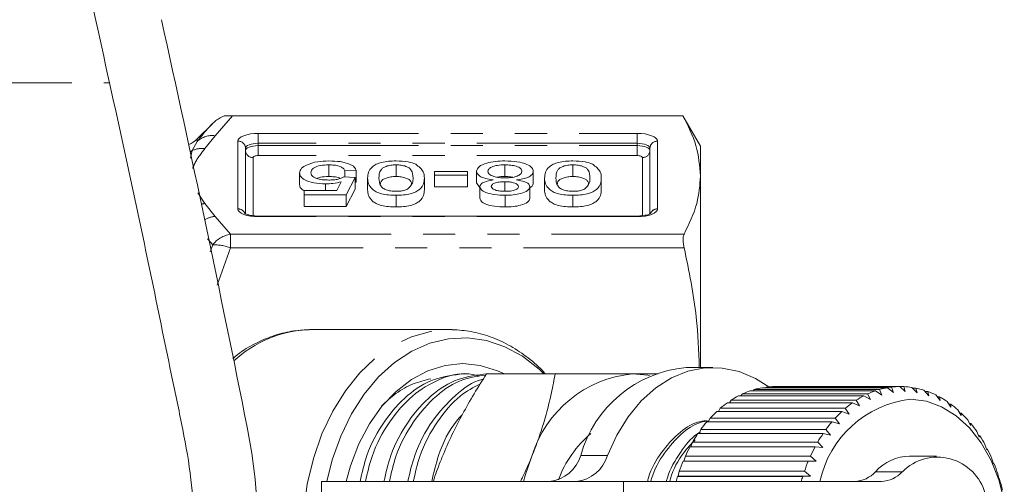
# Model space of a CAD drawing. Units: millimetres. Extents: x -43 to 594, y 5 to 330.
# Drawn here: x 182 to 221, y 30 to 48 of the extents above; entities that cross this region are included whole.
import ezdxf

# ---------------------------------------------------------------- set-up
doc = ezdxf.new("R2010")
doc.units = ezdxf.units.MM
doc.linetypes.add('PHANTOM', pattern=[12.7, 6.35, -1.27, 1.27, -1.27, 1.27, -1.27])

msp = doc.modelspace()

# ---------------------------------------------------------------- linework, layer by layer
at = {"color": 8, "linetype": 'PHANTOM', "lineweight": 0}
for p, q in [((152.042, 45.724), (185.291, 45.724)), ((190.157, 44.423), (189.467, 43.637)), ((189.467, 43.637), (189.063, 43.128)), ((191.167, 43.73), (206.167, 43.73)), ((191.167, 43.338), (191.167, 43.73)), ((206.167, 43.338), (206.167, 43.73)), ((188.558, 43.05), (188.76, 43.416)), ((188.76, 43.517), (188.76, 43.416)), ((190.367, 40.745), (190.367, 43.424)), ((191.167, 43.246), (191.167, 43.338)), ((206.167, 43.338), (191.167, 43.338)), ((191.167, 42.854), (191.167, 43.246)), ((191.167, 43.246), (206.167, 43.246)), ((206.167, 43.246), (206.167, 43.338)), ((206.167, 43.246), (206.167, 42.854)), ((206.967, 43.424), (206.967, 40.745)), ((188.495, 42.748), (188.558, 43.05)), ((206.167, 42.854), (191.167, 42.854)), ((190.967, 42.777), (190.967, 40.476)), ((206.367, 40.474), (206.367, 42.777)), ((188.784, 41.377), (189.063, 40.96)), ((189.063, 40.96), (189.467, 40.451)), ((189.467, 40.451), (190.076, 39.746)), ((191.167, 40.439), (191.167, 40.462)), ((206.167, 40.439), (191.167, 40.439)), ((206.167, 40.439), (206.167, 40.462)), ((190.076, 39.205), (190.076, 39.746)), ((190.076, 39.746), (208.019, 39.746)), ((189.369, 39.322), (189.165, 39.564)), ((189.274, 39.048), (189.369, 39.322)), ((190.076, 39.205), (189.551, 37.736)), ((208.019, 39.205), (190.076, 39.205)), ((203.929, 31.003), (204.989, 31.003)), ((215.59, 30.355), (216.651, 30.355)), ((205.626, 25.474), (205.626, 29.974))]:
    msp.add_line(p, q, dxfattribs=at)
at = {"color": 7, "linetype": 'Continuous', "lineweight": 15}
for p, q in [((207.974, 44.424), (189.828, 44.424)), ((190.157, 44.423), (207.974, 44.423)), ((208.667, 43.224), (207.974, 44.424)), ((207.974, 44.424), (207.974, 44.423)), ((189.369, 44.126), (188.76, 43.517)), ((190.667, 43.147), (190.667, 40.567)), ((206.667, 40.551), (206.667, 43.147)), ((208.667, 43.224), (208.667, 42.044)), ((193.96, 42.487), (193.96, 42.025)), ((196.621, 42.487), (196.621, 42.025)), ((200.925, 42.487), (200.925, 42.025)), ((203.621, 42.487), (203.621, 42.025)), ((192.807, 42.165), (192.807, 41.703)), ((195.05, 42.264), (194.601, 42.247)), ((194.601, 42.247), (194.601, 42.005)), ((195.05, 42.264), (195.05, 41.802)), ((198.146, 42.075), (198.146, 42.23)), ((198.146, 42.23), (199.448, 42.23)), ((198.146, 42.075), (198.146, 41.613)), ((199.448, 42.075), (198.146, 42.075)), ((199.448, 42.23), (199.448, 42.075)), ((199.448, 42.075), (199.448, 41.613)), ((199.807, 42.235), (199.807, 41.773)), ((202.05, 42.23), (202.05, 41.768)), ((193.834, 41.732), (193.834, 41.474)), ((194.28, 41.474), (194.458, 41.821)), ((194.557, 42.007), (195.005, 41.989)), ((195.005, 41.989), (194.646, 41.303)), ((195.005, 41.989), (195.005, 41.527)), ((195.05, 41.802), (195.005, 41.801)), ((195.499, 41.964), (195.499, 41.502)), ((197.743, 41.964), (197.743, 41.502)), ((199.924, 41.599), (199.807, 41.773)), ((200.924, 41.818), (200.924, 41.44)), ((202.499, 41.964), (202.499, 41.502)), ((204.743, 41.964), (204.743, 41.502)), ((208.667, 42.044), (208.667, 34.474)), ((192.986, 41.303), (192.986, 41.474)), ((192.986, 41.474), (194.28, 41.474)), ((194.646, 41.303), (192.986, 41.303)), ((192.986, 41.303), (192.986, 40.841)), ((195.005, 41.527), (194.646, 40.841)), ((194.646, 41.303), (194.646, 40.841)), ((199.448, 41.613), (198.146, 41.613)), ((199.941, 41.627), (199.941, 41.166)), ((201.916, 41.623), (201.916, 41.161)), ((196.621, 41.285), (196.621, 40.823)), ((200.934, 41.285), (200.934, 40.823)), ((203.621, 41.285), (203.621, 40.823)), ((194.646, 40.841), (192.986, 40.841)), ((206.167, 40.462), (191.167, 40.462)), ((193.196, 35.973), (193.277, 35.974)), ((198.744, 35.974), (193.277, 35.974)), ((198.744, 35.974), (198.837, 35.973)), ((209.161, 34.474), (208.101, 34.474)), ((199.502, 34.224), (199.287, 34.224)), ((200.201, 34.224), (202.915, 34.224)), ((215.586, 33.555), (210.636, 33.555)), ((210.752, 33.555), (210.795, 33.605)), ((210.795, 33.605), (215.745, 33.605)), ((216.063, 33.678), (211.113, 33.678)), ((211.251, 33.678), (211.274, 33.702)), ((211.274, 33.702), (216.224, 33.702)), ((216.546, 33.724), (211.596, 33.724)), ((215.837, 33.386), (215.586, 33.555)), ((215.745, 33.605), (215.837, 33.386)), ((216.3, 33.492), (216.063, 33.678)), ((216.224, 33.702), (216.3, 33.492)), ((216.767, 33.524), (216.546, 33.724)), ((216.549, 33.722), (216.708, 33.722)), ((216.708, 33.722), (216.767, 33.524)), ((217.235, 33.48), (217.03, 33.691)), ((217.057, 33.663), (217.191, 33.663)), ((217.191, 33.663), (217.235, 33.48)), ((217.695, 33.36), (217.508, 33.581)), ((217.554, 33.526), (217.666, 33.526)), ((217.666, 33.526), (217.695, 33.36)), ((209.808, 33.083), (209.875, 33.183)), ((209.875, 33.183), (214.825, 33.183)), ((215.123, 33.356), (210.173, 33.356)), ((210.269, 33.356), (210.326, 33.431)), ((210.326, 33.431), (215.276, 33.431)), ((214.825, 33.183), (214.954, 32.954)), ((215.387, 33.205), (215.123, 33.356)), ((215.276, 33.431), (215.387, 33.205)), ((218.143, 33.168), (217.974, 33.394)), ((218.033, 33.315), (218.126, 33.315)), ((218.126, 33.315), (218.143, 33.168)), ((218.573, 32.904), (218.422, 33.133)), ((214.259, 32.741), (209.309, 32.741)), ((209.374, 32.741), (209.446, 32.863)), ((209.446, 32.863), (214.396, 32.863)), ((214.678, 33.083), (209.729, 33.083)), ((214.544, 32.634), (214.259, 32.741)), ((214.396, 32.863), (214.544, 32.634)), ((214.954, 32.954), (214.678, 33.083)), ((218.49, 33.03), (218.567, 33.03)), ((218.567, 33.03), (218.573, 32.904)), ((218.978, 32.573), (218.846, 32.802)), ((213.87, 32.333), (208.92, 32.333)), ((208.973, 32.333), (209.046, 32.477)), ((209.046, 32.477), (213.996, 32.477)), ((214.162, 32.25), (213.87, 32.333)), ((213.996, 32.477), (214.162, 32.25)), ((218.919, 32.676), (218.982, 32.676)), ((218.982, 32.676), (218.978, 32.573)), ((219.354, 32.178), (219.241, 32.404)), ((208.608, 31.865), (208.68, 32.028)), ((208.68, 32.028), (213.63, 32.028)), ((213.63, 32.028), (213.814, 31.807)), ((219.314, 32.257), (219.365, 32.257)), ((219.365, 32.257), (219.354, 32.178)), ((219.696, 31.726), (219.601, 31.946)), ((213.516, 31.865), (208.566, 31.865)), ((213.814, 31.807), (213.516, 31.865)), ((219.673, 31.78), (219.713, 31.78)), ((219.713, 31.78), (219.696, 31.726)), ((213.202, 31.343), (208.252, 31.343)), ((208.284, 31.343), (208.353, 31.524)), ((208.353, 31.524), (213.302, 31.524)), ((213.504, 31.31), (213.202, 31.343)), ((213.302, 31.524), (213.504, 31.31)), ((219.999, 31.221), (219.921, 31.432)), ((219.989, 31.249), (220.019, 31.249)), ((220.019, 31.249), (219.999, 31.221)), ((212.932, 30.774), (207.983, 30.774)), ((208.006, 30.774), (208.068, 30.97)), ((208.068, 30.97), (213.018, 30.97)), ((213.236, 30.767), (212.932, 30.774)), ((213.018, 30.97), (213.236, 30.767)), ((218, 30.974), (216.939, 30.974)), ((220.26, 30.671), (220.198, 30.871)), ((220.259, 30.673), (220.281, 30.673)), ((220.281, 30.673), (220.26, 30.671)), ((207.761, 30.165), (207.781, 30.185)), ((212.71, 30.165), (207.761, 30.165)), ((207.781, 30.185), (207.829, 30.373)), ((207.781, 30.185), (213.014, 30.185)), ((207.829, 30.373), (212.779, 30.373)), ((213.014, 30.185), (212.71, 30.165)), ((212.779, 30.373), (213.014, 30.185)), ((220.474, 30.082), (220.428, 30.268)), ((220.494, 30.058), (220.474, 30.082)), ((193.676, 29.974), (193.676, 25.474)), ((193.676, 29.974), (205.626, 29.974)), ((205.626, 29.974), (215.821, 29.974))]:
    msp.add_line(p, q, dxfattribs=at)
at = {"color": 8, "linetype": 'PHANTOM', "lineweight": 0, "flags": 128}
for points in [[(190.367, 43.424), (190.382, 43.483), (190.428, 43.541), (190.502, 43.594), (190.601, 43.64), (190.722, 43.678), (190.861, 43.707), (191.011, 43.724), (191.167, 43.73)], [(206.167, 43.73), (206.323, 43.724), (206.473, 43.707), (206.611, 43.678), (206.733, 43.64), (206.832, 43.594), (206.906, 43.541), (206.952, 43.483), (206.967, 43.424)], [(191.167, 43.338), (191.069, 43.334), (190.976, 43.323), (190.889, 43.306), (190.813, 43.282), (190.751, 43.253), (190.705, 43.22), (190.676, 43.184), (190.667, 43.147)], [(190.667, 43.054), (190.676, 43.092), (190.705, 43.127), (190.751, 43.161), (190.813, 43.19), (190.889, 43.213), (190.976, 43.231), (191.069, 43.242), (191.167, 43.246)], [(206.667, 43.147), (206.657, 43.184), (206.629, 43.22), (206.583, 43.253), (206.52, 43.282), (206.445, 43.306), (206.358, 43.323), (206.264, 43.334), (206.167, 43.338)], [(206.167, 43.246), (206.264, 43.242), (206.358, 43.231), (206.445, 43.213), (206.52, 43.19), (206.583, 43.161), (206.629, 43.127), (206.657, 43.092), (206.667, 43.054)], [(188.558, 43.05), (188.5, 43.019), (188.48, 43.01)], [(191.167, 42.854), (191.128, 42.852), (191.09, 42.848), (191.056, 42.841), (191.025, 42.831), (191.001, 42.82), (190.982, 42.806), (190.971, 42.792), (190.967, 42.777)], [(206.367, 42.777), (206.363, 42.792), (206.352, 42.806), (206.333, 42.82), (206.308, 42.831), (206.278, 42.841), (206.243, 42.848), (206.206, 42.852), (206.167, 42.854)], [(191.167, 40.439), (191.011, 40.445), (190.861, 40.462), (190.722, 40.49), (190.601, 40.528), (190.502, 40.575), (190.428, 40.628), (190.382, 40.685), (190.367, 40.745)], [(206.967, 40.745), (206.952, 40.685), (206.906, 40.628), (206.832, 40.575), (206.733, 40.528), (206.611, 40.49), (206.473, 40.462), (206.323, 40.445), (206.167, 40.439)], [(198.773, 19.474), (198.744, 19.474), (197.983, 19.545), (197.234, 19.755), (196.512, 20.102), (195.827, 20.579), (195.193, 21.179), (194.619, 21.89), (194.116, 22.702), (193.692, 23.599), (193.354, 24.567), (193.109, 25.589), (192.96, 26.647), (192.91, 27.724), (192.96, 28.801), (193.109, 29.859), (193.354, 30.881), (193.692, 31.849), (194.116, 32.746), (194.619, 33.558), (195.193, 34.269), (195.827, 34.869), (196.512, 35.346), (197.234, 35.693), (197.983, 35.903), (198.744, 35.974), (198.744, 35.974)]]:
    msp.add_lwpolyline(points, dxfattribs=at)
at = {"color": 7, "linetype": 'Continuous', "lineweight": 15, "flags": 128}
for points in [[(193.884, 29.974), (194.099, 30.82), (194.437, 31.766), (194.861, 32.639), (195.363, 33.425), (195.935, 34.109), (196.567, 34.679), (197.246, 35.125), (197.962, 35.439), (198.7, 35.615), (199.449, 35.651), (200.195, 35.545), (200.923, 35.299), (201.622, 34.918), (202.279, 34.409), (202.475, 34.224)], [(194.646, 29.974), (194.821, 30.592), (195.155, 31.457), (195.572, 32.246), (196.065, 32.942), (196.622, 33.533), (197.234, 34.005), (197.886, 34.349), (198.567, 34.558), (199.262, 34.629), (199.957, 34.558), (200.637, 34.349), (200.909, 34.224)], [(211.365, 33.712), (210.844, 34.04), (210.194, 34.314), (209.522, 34.455), (208.843, 34.459), (208.17, 34.327), (207.517, 34.061), (206.898, 33.667), (206.325, 33.153), (205.809, 32.528), (205.36, 31.807), (204.989, 31.003)], [(205.979, 34.224), (206.579, 34.168), (206.65, 34.155)], [(216.977, 33.224), (217.601, 33.144), (218.207, 32.924), (218.78, 32.569), (219.306, 32.089), (219.77, 31.495), (220.162, 30.804), (220.469, 30.033), (220.685, 29.203)], [(201.667, 29.974), (201.733, 30.211), (201.999, 30.974)]]:
    msp.add_lwpolyline(points, dxfattribs=at)
at = {"color": 7, "linetype": 'Continuous', "lineweight": 15}
for centre, radius, start, end in [((-544.819, -114.384), 750, 11.264435, 12.521774), ((188.053, 44.224), 1, 291.5046, 315), ((208.533, 29.711), 4.782, 95.1892, 164.3351), ((206.413, 29.63), 4.614, 95.3927, 163.0703), ((211.722, 30.395), 3.341, 108.9533, 114.6824), ((211.654, 30.607), 3.118, 99.9849, 105.9835), ((211.637, 30.713), 3.011, 90.7664, 96.9063), ((216.671, 30.395), 3.341, 108.9533, 114.6824), ((216.603, 30.607), 3.118, 99.9849, 105.9835), ((216.586, 30.713), 3.011, 90.7664, 96.9063), ((216.585, 30.703), 3.021, 81.5274, 87.6538), ((216.561, 30.578), 3.148, 72.5019, 78.4625), ((216.482, 30.35), 3.39, 63.8833, 69.5568), ((211.869, 30.096), 3.674, 117.489, 122.8658), ((217.454, 29.093), 4.158, 96.5876, 167.7698), ((216.819, 30.096), 3.674, 117.489, 122.8658), ((216.319, 30.038), 3.742, 55.7961, 61.1081), ((212.463, 29.345), 4.634, 132.8852, 137.4912), ((212.114, 29.736), 4.11, 125.48, 130.4696), ((217.412, 29.345), 4.634, 132.8852, 137.4912), ((217.064, 29.736), 4.11, 125.48, 130.4696), ((216.056, 29.671), 4.194, 48.2928, 53.2158), ((212.905, 28.955), 5.224, 139.7184, 143.9705), ((217.855, 28.955), 5.224, 139.7184, 143.9705), ((215.69, 29.278), 4.731, 41.3673, 45.9104), ((168.667, 27.724), 22.5, 289.4708, 11.2644), ((215.233, 28.891), 5.33, 34.9745, 39.1705), ((207.203, 28.476), 4.441, 130.3218, 159.4076), ((213.42, 28.594), 5.853, 146.029, 149.9709), ((218.37, 28.594), 5.853, 146.029, 149.9709), ((214.709, 28.538), 5.962, 29.0487, 32.9425), ((213.974, 28.286), 6.487, 151.8849, 155.5657), ((218.923, 28.286), 6.487, 151.8849, 155.5657), ((214.153, 28.24), 6.593, 23.5154, 27.1567), ((202.553, 31.398), 1.431, 275.5731, 343.9512), ((203.614, 31.398), 1.431, 275.5731, 343.9512), ((214.524, 28.046), 7.088, 157.3608, 160.8303), ((219.474, 28.046), 7.088, 157.3608, 160.8303), ((216.991, 29.082), 1.893, 91.5661, 137.7282), ((218.039, 28.968), 1.962, 15.3038, 135.0093), ((213.607, 28.012), 7.185, 18.2997, 21.738), ((214.946, 27.903), 7.533, 162.5224, 164.0397), ((219.896, 27.903), 7.533, 162.5224, 164.0397), ((214.728, 31.14), 1.166, 271.59, 317.7043), ((215.788, 31.14), 1.166, 271.59, 317.7043), ((213.116, 27.856), 7.7, 13.3292, 16.6122)]:
    msp.add_arc(centre, radius, start, end, dxfattribs=at)
at = {"color": 8, "linetype": 'PHANTOM', "lineweight": 0}
for centre, radius, start, end in [((189.356, 42.751), 0.894, 82.8869, 131.8685), ((190.378, 43.135), 0.289, 2.3555, 92.1761), ((206.956, 43.135), 0.289, 87.8239, 177.6445), ((188.942, 42.236), 0.9, 82.2782, 115.286), ((190.956, 43.066), 0.289, 182.3555, 272.1761), ((206.378, 43.066), 0.289, 267.8239, 357.6445), ((189.192, 39.938), 1.03, 97.19, 105.1393), ((190.373, 40.445), 0.3, 22.8153, 91.1493), ((206.959, 40.448), 0.297, 88.4764, 155.0201), ((189.585, 39.374), 1.083, 96.26, 119.4265), ((190.253, 38.649), 1.111, 99.1645, 142.7172), ((189.451, 37.631), 1.693, 68.3575, 92.8022), ((193.39, 31.265), 4.712, 92.3622, 132.5)]:
    msp.add_arc(centre, radius, start, end, dxfattribs=at)
at = {"color": 7, "linetype": 'Continuous', "lineweight": 15}
for points, knots in [([(185.291, 45.724), (184.875, 47.609), (184.04, 51.386), (183.191, 55.138), (182.766, 57.018)], [0, 0, 0, 0, 0.499055, 1, 1, 1, 1]), ([(188.641, 28.227), (188.609, 28.837), (188.542, 30.112), (188.195, 32.026), (187.641, 34.632), (186.715, 39.208), (185.861, 43.117), (185.291, 45.724)], [0, 0, 0, 0, 0.102659, 0.214621, 0.326689, 0.551018, 1, 1, 1, 1]), ([(189.828, 44.424), (189.81, 44.417), (189.772, 44.402), (189.608, 44.326), (189.472, 44.228), (189.37, 44.127), (189.369, 44.126)], [0, 0, 0, 0, 0.107719, 0.220287, 0.987478, 1, 1, 1, 1]), ([(189.828, 44.424), (189.861, 44.424), (189.92, 44.424), (190.041, 44.423), (190.119, 44.423), (190.157, 44.423)], [0, 0, 0, 0, 0.405928, 0.711744, 1, 1, 1, 1]), ([(207.974, 44.423), (208.172, 44.032), (208.569, 43.246), (208.634, 42.446), (208.667, 42.044)], [0, 0, 0, 0, 0.497308, 1, 1, 1, 1]), ([(192.807, 42.165), (192.819, 42.229), (192.841, 42.343), (193.003, 42.438), (193.074, 42.479)], [0, 0, 0, 0, 0.559726, 1, 1, 1, 1]), ([(193.074, 42.479), (193.214, 42.532), (193.463, 42.627), (193.81, 42.637), (193.963, 42.642)], [0, 0, 0, 0, 0.558485, 1, 1, 1, 1]), ([(193.96, 42.487), (193.845, 42.483), (193.616, 42.474), (193.379, 42.383), (193.27, 42.278), (193.26, 42.21), (193.255, 42.176)], [0, 0, 0, 0, 0.279539, 0.558252, 0.778884, 1, 1, 1, 1]), ([(194.601, 42.247), (194.583, 42.282), (194.546, 42.352), (194.395, 42.436), (194.179, 42.482), (194.033, 42.485), (193.96, 42.487)], [0, 0, 0, 0, 0.2807138, 0.5599263, 0.7796221, 1, 1, 1, 1]), ([(193.963, 42.642), (194.116, 42.637), (194.422, 42.628), (194.78, 42.529), (194.993, 42.4), (195.031, 42.31), (195.05, 42.264)], [0, 0, 0, 0, 0.28007, 0.559249, 0.779432, 1, 1, 1, 1]), ([(195.499, 41.964), (195.504, 42.04), (195.515, 42.191), (195.629, 42.378), (195.826, 42.511), (196.045, 42.59), (196.324, 42.635), (196.522, 42.64), (196.621, 42.642)], [0, 0, 0, 0, 0.250479, 0.500353, 0.625387, 0.750173, 0.874968, 1, 1, 1, 1]), ([(196.621, 42.487), (196.549, 42.484), (196.407, 42.479), (196.228, 42.43), (196.093, 42.366), (195.955, 42.21), (195.951, 42.073), (195.948, 41.964)], [0, 0, 0, 0, 0.124656, 0.24942, 0.374387, 0.49959, 1, 1, 1, 1]), ([(196.621, 42.642), (196.789, 42.636), (197.09, 42.627), (197.307, 42.548), (197.402, 42.513)], [0, 0, 0, 0, 0.5597157, 1, 1, 1, 1]), ([(197.294, 41.964), (197.29, 42.073), (197.286, 42.21), (197.15, 42.366), (197.013, 42.43), (196.835, 42.479), (196.692, 42.485), (196.621, 42.487)], [0, 0, 0, 0, 0.500363, 0.625568, 0.750538, 0.875304, 1, 1, 1, 1]), ([(197.402, 42.513), (197.522, 42.416), (197.736, 42.241), (197.74, 42.049), (197.743, 41.964)], [0, 0, 0, 0, 0.557973, 1, 1, 1, 1]), ([(199.807, 42.235), (199.825, 42.297), (199.863, 42.421), (200.17, 42.558), (200.546, 42.633), (200.801, 42.639), (200.928, 42.642)], [0, 0, 0, 0, 0.279532, 0.559025, 0.779261, 1, 1, 1, 1]), ([(200.925, 42.487), (200.825, 42.484), (200.625, 42.478), (200.396, 42.41), (200.272, 42.322), (200.261, 42.262), (200.255, 42.233)], [0, 0, 0, 0, 0.2801925, 0.5590734, 0.7793052, 1, 1, 1, 1]), ([(201.601, 42.227), (201.592, 42.266), (201.574, 42.343), (201.401, 42.435), (201.162, 42.479), (201.004, 42.485), (200.925, 42.487)], [0, 0, 0, 0, 0.280552, 0.558516, 0.77917, 1, 1, 1, 1]), ([(200.928, 42.642), (201.092, 42.637), (201.419, 42.626), (201.798, 42.518), (202.018, 42.378), (202.04, 42.28), (202.05, 42.23)], [0, 0, 0, 0, 0.280131, 0.559335, 0.779523, 1, 1, 1, 1]), ([(202.499, 41.964), (202.504, 42.04), (202.515, 42.191), (202.629, 42.378), (202.826, 42.511), (203.045, 42.59), (203.324, 42.635), (203.522, 42.64), (203.621, 42.642)], [0, 0, 0, 0, 0.2504788, 0.5003534, 0.625387, 0.7501732, 0.8749682, 1, 1, 1, 1]), ([(203.621, 42.487), (203.549, 42.484), (203.407, 42.479), (203.228, 42.43), (203.093, 42.366), (202.955, 42.21), (202.951, 42.073), (202.948, 41.964)], [0, 0, 0, 0, 0.124656, 0.24942, 0.374387, 0.49959, 1, 1, 1, 1]), ([(203.621, 42.642), (203.789, 42.636), (204.09, 42.627), (204.307, 42.548), (204.402, 42.513)], [0, 0, 0, 0, 0.559716, 1, 1, 1, 1]), ([(204.294, 41.964), (204.29, 42.073), (204.286, 42.21), (204.15, 42.366), (204.013, 42.43), (203.835, 42.479), (203.692, 42.485), (203.621, 42.487)], [0, 0, 0, 0, 0.500363, 0.625568, 0.750538, 0.875304, 1, 1, 1, 1]), ([(204.402, 42.513), (204.522, 42.416), (204.736, 42.241), (204.74, 42.049), (204.743, 41.964)], [0, 0, 0, 0, 0.557973, 1, 1, 1, 1]), ([(193.834, 41.732), (193.674, 41.74), (193.353, 41.756), (193.014, 41.878), (192.831, 42.021), (192.815, 42.117), (192.807, 42.165)], [0, 0, 0, 0, 0.27917, 0.558797, 0.779169, 1, 1, 1, 1]), ([(193.255, 42.176), (193.262, 42.134), (193.277, 42.05), (193.442, 41.945), (193.699, 41.892), (193.871, 41.888), (193.958, 41.886)], [0, 0, 0, 0, 0.280653, 0.559595, 0.77929, 1, 1, 1, 1]), ([(200.46, 41.89), (200.356, 41.906), (200.149, 41.939), (199.867, 42.056), (199.829, 42.167), (199.807, 42.235)], [0, 0, 0, 0, 0.281226, 0.561787, 1, 1, 1, 1]), ([(200.255, 42.233), (200.265, 42.194), (200.284, 42.116), (200.464, 42.026), (200.699, 41.978), (200.858, 41.974), (200.938, 41.972)], [0, 0, 0, 0, 0.27997, 0.559316, 0.779349, 1, 1, 1, 1]), ([(200.938, 41.972), (201.038, 41.975), (201.237, 41.982), (201.461, 42.051), (201.584, 42.138), (201.596, 42.197), (201.601, 42.227)], [0, 0, 0, 0, 0.280111, 0.558976, 0.779307, 1, 1, 1, 1]), ([(202.05, 42.23), (202.042, 42.187), (202.026, 42.101), (201.866, 41.994), (201.638, 41.922), (201.47, 41.901), (201.386, 41.89)], [0, 0, 0, 0, 0.280187, 0.559469, 0.779548, 1, 1, 1, 1]), ([(192.986, 41.456), (192.936, 41.49), (192.823, 41.567), (192.812, 41.655), (192.807, 41.703)], [0, 0, 0, 0, 0.447555, 1, 1, 1, 1]), ([(193.96, 42.025), (193.841, 42.023), (193.652, 42.018), (193.53, 41.965), (193.484, 41.945)], [0, 0, 0, 0, 0.626888, 1, 1, 1, 1]), ([(194.458, 41.821), (194.352, 41.793), (194.162, 41.744), (193.934, 41.735), (193.834, 41.732)], [0, 0, 0, 0, 0.559939, 1, 1, 1, 1]), ([(193.958, 41.886), (194.024, 41.888), (194.156, 41.89), (194.38, 41.925), (194.49, 41.976), (194.557, 42.007)], [0, 0, 0, 0, 0.280925, 0.561161, 1, 1, 1, 1]), ([(194.409, 41.951), (194.396, 41.959), (194.343, 41.99), (194.176, 42.019), (194.032, 42.023), (193.96, 42.025)], [0, 0, 0, 0, 0.143361, 0.571016, 1, 1, 1, 1]), ([(196.621, 41.285), (196.522, 41.288), (196.323, 41.293), (196.045, 41.338), (195.821, 41.416), (195.639, 41.552), (195.508, 41.737), (195.502, 41.888), (195.499, 41.964)], [0, 0, 0, 0, 0.1250187, 0.2499347, 0.3746347, 0.4996956, 0.7495805, 1, 1, 1, 1]), ([(195.948, 41.964), (195.951, 41.854), (195.955, 41.717), (196.096, 41.56), (196.229, 41.496), (196.411, 41.448), (196.554, 41.443), (196.626, 41.44)], [0, 0, 0, 0, 0.500352, 0.625529, 0.750516, 0.875255, 1, 1, 1, 1]), ([(196.621, 42.025), (196.549, 42.023), (196.407, 42.017), (196.227, 41.968), (196.094, 41.904), (196.014, 41.823), (196.009, 41.765), (196.006, 41.734)], [0, 0, 0, 0, 0.194513, 0.389194, 0.584192, 0.779558, 1, 1, 1, 1]), ([(197.238, 41.727), (197.235, 41.76), (197.229, 41.821), (197.148, 41.904), (197.014, 41.968), (196.835, 42.017), (196.692, 42.023), (196.621, 42.025)], [0, 0, 0, 0, 0.2338673, 0.4258536, 0.6174809, 0.8087933, 1, 1, 1, 1]), ([(197.743, 41.964), (197.737, 41.888), (197.726, 41.737), (197.614, 41.55), (197.416, 41.417), (197.197, 41.338), (196.918, 41.292), (196.72, 41.288), (196.621, 41.285)], [0, 0, 0, 0, 0.250495, 0.500372, 0.625439, 0.750208, 0.87498, 1, 1, 1, 1]), ([(197.091, 41.532), (197.164, 41.61), (197.295, 41.75), (197.294, 41.898), (197.294, 41.964)], [0, 0, 0, 0, 0.558059, 1, 1, 1, 1]), ([(199.941, 41.627), (199.949, 41.66), (199.964, 41.726), (200.133, 41.831), (200.336, 41.868), (200.46, 41.89)], [0, 0, 0, 0, 0.280612, 0.560833, 1, 1, 1, 1]), ([(200.924, 41.818), (200.848, 41.816), (200.695, 41.812), (200.512, 41.766), (200.406, 41.701), (200.395, 41.655), (200.39, 41.632)], [0, 0, 0, 0, 0.280478, 0.559259, 0.779576, 1, 1, 1, 1]), ([(200.925, 42.025), (200.819, 42.026), (200.707, 42.028), (200.624, 42.003), (200.619, 42.002)], [0, 0, 0, 0, 0.943172, 1, 1, 1, 1]), ([(201.467, 41.624), (201.459, 41.654), (201.443, 41.714), (201.297, 41.782), (201.109, 41.814), (200.986, 41.817), (200.924, 41.818)], [0, 0, 0, 0, 0.279936, 0.558845, 0.779075, 1, 1, 1, 1]), ([(201.24, 41.996), (201.213, 42.002), (201.117, 42.022), (201.006, 42.024), (200.925, 42.025)], [0, 0, 0, 0, 0.275046, 1, 1, 1, 1]), ([(201.386, 41.89), (201.467, 41.877), (201.63, 41.851), (201.808, 41.783), (201.902, 41.703), (201.911, 41.65), (201.916, 41.623)], [0, 0, 0, 0, 0.28031, 0.559637, 0.779691, 1, 1, 1, 1]), ([(202.05, 41.768), (202.047, 41.724), (202.041, 41.657), (201.948, 41.602), (201.916, 41.583)], [0, 0, 0, 0, 0.658936, 1, 1, 1, 1]), ([(203.621, 41.285), (203.522, 41.288), (203.323, 41.293), (203.045, 41.338), (202.821, 41.416), (202.639, 41.552), (202.508, 41.737), (202.502, 41.888), (202.499, 41.964)], [0, 0, 0, 0, 0.125019, 0.249935, 0.374635, 0.499696, 0.749581, 1, 1, 1, 1]), ([(202.948, 41.964), (202.951, 41.854), (202.955, 41.717), (203.096, 41.56), (203.229, 41.496), (203.411, 41.448), (203.554, 41.443), (203.626, 41.44)], [0, 0, 0, 0, 0.500352, 0.625529, 0.750516, 0.875255, 1, 1, 1, 1]), ([(203.621, 42.025), (203.549, 42.023), (203.407, 42.017), (203.227, 41.968), (203.094, 41.904), (203.014, 41.823), (203.009, 41.765), (203.006, 41.734)], [0, 0, 0, 0, 0.194513, 0.389194, 0.584192, 0.779558, 1, 1, 1, 1]), ([(204.238, 41.727), (204.235, 41.76), (204.229, 41.821), (204.148, 41.904), (204.014, 41.968), (203.835, 42.017), (203.692, 42.023), (203.621, 42.025)], [0, 0, 0, 0, 0.233867, 0.425854, 0.617481, 0.808793, 1, 1, 1, 1]), ([(204.743, 41.964), (204.737, 41.888), (204.726, 41.737), (204.614, 41.55), (204.416, 41.417), (204.197, 41.338), (203.918, 41.292), (203.72, 41.288), (203.621, 41.285)], [0, 0, 0, 0, 0.2504947, 0.5003715, 0.625439, 0.7502082, 0.8749802, 1, 1, 1, 1]), ([(204.091, 41.532), (204.164, 41.61), (204.295, 41.75), (204.294, 41.898), (204.294, 41.964)], [0, 0, 0, 0, 0.558059, 1, 1, 1, 1]), ([(208.667, 42.044), (208.641, 41.684), (208.584, 40.911), (208.215, 40.151), (208.019, 39.746)], [0, 0, 0, 0, 0.466853, 1, 1, 1, 1]), ([(196.621, 40.823), (196.522, 40.826), (196.323, 40.831), (196.045, 40.876), (195.821, 40.954), (195.639, 41.09), (195.508, 41.275), (195.502, 41.426), (195.499, 41.502)], [0, 0, 0, 0, 0.1250187, 0.2499347, 0.3746347, 0.4996956, 0.7495805, 1, 1, 1, 1]), ([(197.743, 41.502), (197.737, 41.427), (197.726, 41.275), (197.614, 41.088), (197.416, 40.955), (197.197, 40.876), (196.918, 40.83), (196.72, 40.826), (196.621, 40.823)], [0, 0, 0, 0, 0.250495, 0.500372, 0.625439, 0.750208, 0.87498, 1, 1, 1, 1]), ([(196.626, 41.44), (196.676, 41.441), (196.778, 41.444), (196.949, 41.472), (197.037, 41.509), (197.091, 41.532)], [0, 0, 0, 0, 0.2804532, 0.5606885, 1, 1, 1, 1]), ([(200.934, 41.285), (200.793, 41.29), (200.513, 41.298), (200.181, 41.385), (199.973, 41.501), (199.952, 41.585), (199.941, 41.627)], [0, 0, 0, 0, 0.2803483, 0.5596925, 0.7798209, 1, 1, 1, 1]), ([(200.39, 41.632), (200.399, 41.602), (200.417, 41.543), (200.563, 41.477), (200.746, 41.444), (200.868, 41.441), (200.928, 41.44)], [0, 0, 0, 0, 0.279693, 0.559145, 0.779317, 1, 1, 1, 1]), ([(200.928, 41.44), (201.005, 41.442), (201.157, 41.445), (201.339, 41.492), (201.449, 41.556), (201.461, 41.601), (201.467, 41.624)], [0, 0, 0, 0, 0.280365, 0.559367, 0.779701, 1, 1, 1, 1]), ([(201.916, 41.623), (201.898, 41.57), (201.863, 41.464), (201.587, 41.351), (201.261, 41.293), (201.043, 41.288), (200.934, 41.285)], [0, 0, 0, 0, 0.279271, 0.558676, 0.779074, 1, 1, 1, 1]), ([(203.621, 40.823), (203.522, 40.826), (203.323, 40.831), (203.045, 40.876), (202.821, 40.954), (202.639, 41.09), (202.508, 41.275), (202.502, 41.426), (202.499, 41.502)], [0, 0, 0, 0, 0.125019, 0.249935, 0.374635, 0.499696, 0.749581, 1, 1, 1, 1]), ([(204.743, 41.502), (204.737, 41.427), (204.726, 41.275), (204.614, 41.088), (204.416, 40.955), (204.197, 40.876), (203.918, 40.83), (203.72, 40.826), (203.621, 40.823)], [0, 0, 0, 0, 0.250495, 0.500372, 0.625439, 0.750208, 0.87498, 1, 1, 1, 1]), ([(203.626, 41.44), (203.676, 41.441), (203.778, 41.444), (203.949, 41.472), (204.037, 41.509), (204.091, 41.532)], [0, 0, 0, 0, 0.280453, 0.560688, 1, 1, 1, 1]), ([(200.934, 40.823), (200.793, 40.828), (200.513, 40.836), (200.181, 40.923), (199.973, 41.039), (199.952, 41.123), (199.941, 41.166)], [0, 0, 0, 0, 0.2803483, 0.5596925, 0.7798209, 1, 1, 1, 1]), ([(201.916, 41.161), (201.898, 41.108), (201.863, 41.002), (201.587, 40.889), (201.261, 40.831), (201.043, 40.826), (200.934, 40.823)], [0, 0, 0, 0, 0.279271, 0.558676, 0.779074, 1, 1, 1, 1]), ([(191.167, 40.462), (191.121, 40.463), (191.002, 40.465), (190.834, 40.491), (190.705, 40.529), (190.639, 40.564), (190.635, 40.568), (190.634, 40.569)], [0, 0, 0, 0, 0.175815, 0.455301, 0.681005, 0.865128, 1, 1, 1, 1]), ([(206.701, 40.57), (206.699, 40.568), (206.693, 40.563), (206.63, 40.53), (206.519, 40.497), (206.357, 40.468), (206.23, 40.464), (206.167, 40.462)], [0, 0, 0, 0, 0.151012, 0.316633, 0.517448, 0.757943, 1, 1, 1, 1]), ([(208.019, 39.746), (208.002, 39.7), (207.97, 39.608), (207.979, 39.405), (208.007, 39.26), (208.019, 39.205)], [0, 0, 0, 0, 0.3804126, 0.7614934, 1, 1, 1, 1]), ([(208.019, 39.205), (208.208, 38.293), (208.533, 36.728), (208.593, 35.138), (208.617, 34.474)], [0, 0, 0, 0, 0.582954, 1, 1, 1, 1]), ([(193.186, 35.969), (192.953, 35.956), (192.469, 35.928), (191.747, 35.737), (191.036, 35.427), (190.504, 35.119), (190.23, 34.885), (190.163, 34.828)], [0, 0, 0, 0, 0.217257, 0.451342, 0.68629, 0.923319, 1, 1, 1, 1]), ([(202.522, 34.224), (202.485, 34.267), (202.256, 34.533), (201.772, 34.926), (201.082, 35.384), (200.35, 35.71), (199.602, 35.921), (199.097, 35.955), (198.849, 35.971)], [0, 0, 0, 0, 0.038034, 0.235475, 0.431294, 0.624822, 0.815752, 1, 1, 1, 1]), ([(199.287, 34.222), (198.898, 34.179), (198.128, 34.095), (197.052, 33.421), (196.137, 32.391), (195.485, 31.21), (195.279, 30.32), (195.199, 29.974)], [0, 0, 0, 0, 0.216964, 0.428853, 0.640742, 0.860123, 1, 1, 1, 1]), ([(195.415, 29.974), (195.491, 30.309), (195.691, 31.188), (196.334, 32.361), (197.244, 33.412), (198.32, 34.047), (199.226, 34.302), (199.741, 34.181), (199.867, 34.151)], [0, 0, 0, 0, 0.126324, 0.331638, 0.529941, 0.728244, 0.933558, 1, 1, 1, 1]), ([(198.002, 34.032), (197.765, 33.974), (197.289, 33.858), (196.624, 33.489), (196.232, 33.127), (196.044, 32.953)], [0, 0, 0, 0, 0.339886, 0.682799, 1, 1, 1, 1]), ([(200.233, 34.222), (199.843, 34.179), (199.073, 34.095), (197.997, 33.421), (197.083, 32.391), (196.431, 31.21), (196.224, 30.32), (196.144, 29.974)], [0, 0, 0, 0, 0.216964, 0.428853, 0.640742, 0.860123, 1, 1, 1, 1]), ([(196.36, 29.974), (196.436, 30.309), (196.637, 31.187), (197.28, 32.365), (198.19, 33.398), (199.181, 34.045), (199.864, 34.132), (200.167, 34.17)], [0, 0, 0, 0, 0.1424791, 0.3740498, 0.5977127, 0.8213756, 1, 1, 1, 1]), ([(200.067, 34.008), (200.052, 34.006), (199.66, 33.933), (198.946, 33.395), (198.027, 32.399), (197.376, 31.208), (197.17, 30.32), (197.089, 29.974)], [0, 0, 0, 0, 0.01059, 0.278324, 0.546057, 0.823257, 1, 1, 1, 1]), ([(200.201, 34.224), (200.035, 33.962), (199.703, 33.436), (199.245, 32.63), (198.821, 31.808), (198.583, 31.253), (198.463, 30.974)], [0, 0, 0, 0, 0.247269, 0.495363, 0.746874, 1, 1, 1, 1]), ([(201.999, 30.974), (202.03, 31.051), (202.163, 31.381), (202.37, 31.964), (202.594, 32.722), (202.778, 33.477), (202.869, 33.975), (202.915, 34.224)], [0, 0, 0, 0, 0.0700425, 0.2998027, 0.5308245, 0.7650222, 1, 1, 1, 1]), ([(202.915, 34.224), (203.176, 34.224), (203.646, 34.224), (204.3, 34.224), (204.886, 34.224), (205.451, 34.224), (205.803, 34.224), (205.979, 34.224)], [0, 0, 0, 0, 0.236116, 0.425623, 0.615623, 0.807435, 1, 1, 1, 1]), ([(205.979, 34.224), (206.201, 34.224), (206.559, 34.224), (206.876, 34.224), (206.997, 34.224)], [0, 0, 0, 0, 0.617838, 1, 1, 1, 1]), ([(197.306, 29.974), (197.382, 30.309), (197.582, 31.189), (198.227, 32.354), (199.055, 33.351), (199.686, 33.688), (199.958, 33.833)], [0, 0, 0, 0, 0.185695, 0.4875041, 0.7790071, 1, 1, 1, 1]), ([(199.242, 32.61), (199.164, 32.527), (198.77, 32.106), (198.326, 31.2), (198.117, 30.318), (198.035, 29.974)], [0, 0, 0, 0, 0.129873, 0.661215, 1, 1, 1, 1]), ([(208.894, 32.378), (208.778, 32.361), (208.385, 32.306), (207.759, 31.882), (207.101, 31.135), (206.695, 30.459), (206.583, 30.021), (206.571, 29.974)], [0, 0, 0, 0, 0.117887, 0.397015, 0.676144, 0.965145, 1, 1, 1, 1]), ([(206.705, 29.974), (206.714, 30.011), (206.822, 30.439), (207.221, 31.109), (207.874, 31.864), (208.493, 32.292), (208.88, 32.352), (208.991, 32.369)], [0, 0, 0, 0, 0.027446, 0.320319, 0.603188, 0.886056, 1, 1, 1, 1]), ([(208.667, 31.931), (208.62, 31.904), (208.315, 31.729), (207.855, 31.113), (207.443, 30.459), (207.331, 30.021), (207.319, 29.974)], [0, 0, 0, 0, 0.077334, 0.504446, 0.946665, 1, 1, 1, 1]), ([(207.453, 29.974), (207.462, 30.011), (207.57, 30.438), (207.908, 31.037), (208.3, 31.45), (208.46, 31.62)], [0, 0, 0, 0, 0.052413, 0.611703, 1, 1, 1, 1]), ([(198.463, 30.974), (198.433, 30.897), (198.301, 30.567), (198.174, 30.233), (198.098, 29.978), (198.097, 29.974)], [0, 0, 0, 0, 0.230722, 0.987559, 1, 1, 1, 1]), ([(201.545, 29.974), (201.573, 30.029), (201.744, 30.361), (201.883, 30.695), (201.999, 30.974)], [0, 0, 0, 0, 0.16661, 1, 1, 1, 1])]:
    msp.add_open_spline(points, degree=3, knots=knots, dxfattribs=at)
at = {"color": 8, "linetype": 'PHANTOM', "lineweight": 0}
for points, knots in [([(188.76, 43.416), (188.947, 43.654), (189.136, 43.893), (189.367, 44.125), (189.369, 44.126)], [0, 0, 0, 0, 0.994708, 1, 1, 1, 1]), ([(189.063, 43.128), (188.9, 42.919), (188.7, 42.662), (188.598, 42.397), (188.579, 42.348)], [0, 0, 0, 0, 0.813919, 1, 1, 1, 1])]:
    msp.add_open_spline(points, degree=3, knots=knots, dxfattribs=at)

doc.saveas('drawing.dxf')
